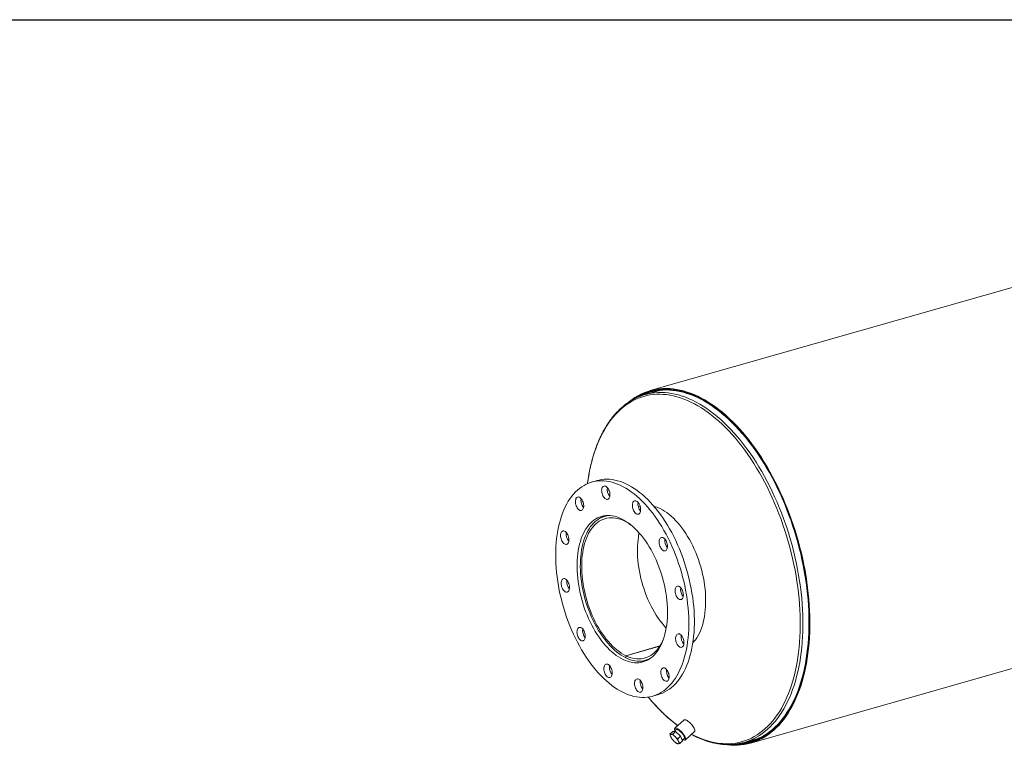
# Model space of a CAD drawing. Units: inches. Extents: x 11 to 224, y 11 to 168.
# Drawn here: x 82 to 153, y 116 to 168 of the extents above; entities that cross this region are included whole.
import ezdxf

# ---------------------------------------------------------------- set-up
doc = ezdxf.new("R2010")
doc.units = ezdxf.units.IN
doc.header["$LTSCALE"] = 21.333333
doc.header["$MEASUREMENT"] = 0
doc.layers.add('FORMAT', color=7, linetype='Continuous')

msp = doc.modelspace()

# ---------------------------------------------------------------- linework, layer by layer
at = {"color": 7, "linetype": 'Continuous', "lineweight": 15}
for p, q in [((204.7125, 163.2656), (127.7661, 141.3342)), ((128.2143, 141.2823), (127.4127, 141.0538)), ((128.1133, 141.3682), (127.7833, 141.2741)), ((134.9876, 115.9977), (211.934, 137.929)), ((123.9741, 134.8746), (123.5733, 134.7604)), ((124.7297, 132.3605), (124.4933, 132.2931)), ((127.0517, 133.0223), (126.9212, 132.9851)), ((128.4738, 122.9821), (126.0197, 122.2827)), ((128.4698, 122.9758), (126.0265, 122.2794)), ((126.0213, 122.1293), (126.0197, 122.2827)), ((126.0283, 122.1313), (126.0213, 122.1293)), ((126.0265, 122.2794), (126.0283, 122.1259)), ((127.4399, 121.9548), (127.6764, 122.0222)), ((129.0924, 120.7127), (129.1265, 120.6704)), ((127.959, 119.3732), (128.3598, 119.4874)), ((130.2123, 117.6625), (129.5506, 117.0701)), ((129.1899, 116.6495), (129.3931, 116.8314)), ((129.6008, 116.833), (129.3931, 116.8314)), ((129.3976, 116.6511), (129.6008, 116.833)), ((129.6749, 116.9901), (129.4985, 116.8322)), ((129.9571, 116.4947), (129.6008, 116.833)), ((130.301, 116.2319), (130.9626, 116.8243)), ((129.3152, 116.3418), (129.3242, 116.3288)), ((129.7539, 116.3128), (129.9571, 116.4947)), ((129.9025, 115.9729), (130.1057, 116.1548)), ((130.1057, 116.1548), (129.9571, 116.4947)), ((130.0763, 116.222), (130.2352, 116.3643)), ((134.5395, 116.0496), (135.341, 116.2781)), ((134.9705, 116.0578), (135.3005, 116.1519))]:
    msp.add_line(p, q, dxfattribs=at)
at = {"color": 8, "linetype": 'Continuous', "lineweight": 15}
msp.add_line((130.7528, 116.6364), (130.994, 116.5142), dxfattribs=at)
at = {"color": 8, "linetype": 'Continuous', "lineweight": 15, "flags": 128}
for points in [[(130.994, 116.5142), (131.2463, 116.3989), (131.4983, 116.2965), (131.7495, 116.2072), (131.9998, 116.1311), (132.2488, 116.0682), (132.4964, 116.0187), (132.7421, 115.9825), (132.9859, 115.9598), (133.2273, 115.9505), (133.4662, 115.9547), (133.7023, 115.9723), (133.9353, 116.0034), (134.165, 116.0478), (134.3912, 116.1056), (134.6136, 116.1767), (134.8319, 116.261), (135.046, 116.3584), (135.2555, 116.4688), (135.4604, 116.5922), (135.6603, 116.7283), (135.855, 116.877), (136.0444, 117.0382), (136.2282, 117.2116), (136.4063, 117.3972), (136.5784, 117.5947), (136.7443, 117.8039), (136.904, 118.0245), (137.0571, 118.2564), (137.2036, 118.4992), (137.3433, 118.7528), (137.4761, 119.0168), (137.6017, 119.2911), (137.7201, 119.5751), (137.8312, 119.8688), (137.9347, 120.1717), (138.0307, 120.4836), (138.119, 120.804), (138.1995, 121.1327), (138.2721, 121.4693), (138.3367, 121.8135), (138.3934, 122.1648), (138.4419, 122.5229), (138.4823, 122.8875), (138.5146, 123.2581), (138.5386, 123.6343), (138.5544, 124.0157), (138.562, 124.4019), (138.5612, 124.7926), (138.5523, 125.1872), (138.535, 125.5854), (138.5095, 125.9867), (138.4759, 126.3908), (138.434, 126.7971), (138.384, 127.2052), (138.326, 127.6148), (138.2599, 128.0253), (138.1859, 128.4364), (138.1041, 128.8475), (138.0145, 129.2582), (137.9172, 129.6682), (137.8123, 130.077), (137.6999, 130.484), (137.5803, 130.889), (137.4534, 131.2914), (137.3194, 131.6908), (137.1785, 132.0869), (137.0308, 132.4791), (136.8765, 132.867), (136.7158, 133.2504), (136.5487, 133.6286), (136.3756, 134.0014), (136.1965, 134.3682), (136.0117, 134.7289), (135.8214, 135.0828), (135.6257, 135.4297), (135.4249, 135.7693), (135.2192, 136.101), (135.0088, 136.4246), (134.794, 136.7398), (134.575, 137.0462), (134.3519, 137.3434), (134.1251, 137.6311), (133.8948, 137.9091), (133.6612, 138.1771), (133.4246, 138.4347), (133.1853, 138.6816), (132.9434, 138.9177), (132.6993, 139.1427), (132.4532, 139.3562), (132.2054, 139.5582), (131.9561, 139.7483), (131.7056, 139.9264), (131.4543, 140.0923), (131.2022, 140.2458), (130.9498, 140.3867), (130.6973, 140.5149), (130.4449, 140.6303), (130.193, 140.7326), (129.9417, 140.8219), (129.6915, 140.898), (129.4424, 140.9609), (129.1949, 141.0104), (128.9491, 141.0466), (128.7054, 141.0693), (128.4639, 141.0786), (128.2251, 141.0744), (127.989, 141.0568), (127.7559, 141.0258), (127.5262, 140.9813), (127.3001, 140.9235), (127.0777, 140.8524), (126.8594, 140.7681), (126.6453, 140.6707), (126.4357, 140.5603), (126.2309, 140.437), (126.031, 140.3009), (125.8362, 140.1521), (125.6468, 139.991), (125.463, 139.8175), (125.285, 139.6319), (125.1129, 139.4344), (124.9469, 139.2253), (124.7873, 139.0046), (124.6341, 138.7728), (124.4876, 138.5299), (124.3479, 138.2763), (124.2152, 138.0123), (124.0895, 137.7381), (123.9711, 137.454), (123.8601, 137.1603), (123.7565, 136.8574), (123.6606, 136.5456), (123.5723, 136.2251), (123.4918, 135.8964), (123.4192, 135.5598), (123.3545, 135.2156), (123.2979, 134.8643), (123.2679, 134.651)], [(134.8566, 116.1546), (134.9915, 116.2085), (135.2072, 116.3066), (135.4183, 116.4179), (135.6246, 116.5421), (135.826, 116.6792), (136.0222, 116.829), (136.2129, 116.9914), (136.3981, 117.1661), (136.5774, 117.353), (136.7508, 117.552), (136.918, 117.7627), (137.0788, 117.9849), (137.2331, 118.2185), (137.3806, 118.4631), (137.5213, 118.7186), (137.6551, 118.9845), (137.7816, 119.2608), (137.9009, 119.5469), (138.0127, 119.8427), (138.1171, 120.1479), (138.2137, 120.462), (138.3027, 120.7848), (138.3837, 121.1159), (138.4569, 121.455), (138.522, 121.8016), (138.5791, 122.1555), (138.628, 122.5163), (138.6687, 122.8835), (138.7012, 123.2568), (138.7254, 123.6357), (138.7413, 124.0199), (138.7489, 124.409), (138.7482, 124.8025), (138.7391, 125.2), (138.7217, 125.6012), (138.6961, 126.0054), (138.6622, 126.4124), (138.62, 126.8217), (138.5697, 127.2328), (138.5112, 127.6454), (138.4447, 128.0589), (138.3701, 128.473), (138.2877, 128.8871), (138.1974, 129.3009), (138.0994, 129.7138), (137.9937, 130.1256), (137.8806, 130.5356), (137.76, 130.9435), (137.6322, 131.3489), (137.4972, 131.7513), (137.3553, 132.1502), (137.2066, 132.5453), (137.0511, 132.9361), (136.8892, 133.3222), (136.7209, 133.7032), (136.5465, 134.0787), (136.3661, 134.4483), (136.18, 134.8115), (135.9882, 135.1681), (135.7911, 135.5175), (135.5889, 135.8595), (135.3817, 136.1937), (135.1698, 136.5197), (134.9534, 136.8372), (134.7327, 137.1458), (134.508, 137.4452), (134.2796, 137.735), (134.0476, 138.0151), (133.8123, 138.285), (133.574, 138.5444), (133.3328, 138.7932), (133.0892, 139.031), (132.8433, 139.2576), (132.5954, 139.4727), (132.3458, 139.6762), (132.0947, 139.8677), (131.8424, 140.0471), (131.5892, 140.2142), (131.3353, 140.3688), (131.081, 140.5107), (130.8267, 140.6399), (130.5724, 140.7561), (130.3187, 140.8592), (130.0656, 140.9492), (129.8135, 141.0258), (129.5626, 141.0892), (129.3133, 141.1391), (129.0657, 141.1755), (128.8202, 141.1984), (128.577, 141.2077), (128.3363, 141.2035), (128.0985, 141.1858), (127.8638, 141.1545), (127.7292, 141.1302)]]:
    msp.add_lwpolyline(points, dxfattribs=at)
at = {"color": 7, "linetype": 'Continuous', "lineweight": 15, "flags": 128}
for points in [[(133.1782, 115.8926), (133.3309, 115.8723), (133.577, 115.8502), (133.8207, 115.8417), (134.0619, 115.8465), (134.3003, 115.8648), (134.5356, 115.8965), (134.7676, 115.9416), (134.996, 116.0001), (135.2207, 116.0719), (135.4413, 116.1568), (135.6577, 116.2549), (135.8695, 116.366), (136.0767, 116.49), (136.2789, 116.6267), (136.476, 116.7761), (136.6677, 116.938), (136.8539, 117.1122), (137.0343, 117.2984), (137.2088, 117.4966), (137.3772, 117.7065), (137.5393, 117.928), (137.6949, 118.1606), (137.8439, 118.4043), (137.9861, 118.6588), (138.1214, 118.9237), (138.2496, 119.1989), (138.3707, 119.484), (138.4843, 119.7787), (138.5905, 120.0828), (138.6892, 120.3958), (138.7802, 120.7175), (138.8634, 121.0476), (138.9388, 121.3856), (139.0062, 121.7313), (139.0656, 122.0843), (139.117, 122.4441), (139.1602, 122.8105), (139.1953, 123.1831), (139.2222, 123.5613), (139.2409, 123.945), (139.2513, 124.3336), (139.2534, 124.7267), (139.2473, 125.1239), (139.233, 125.5249), (139.2104, 125.9292), (139.1796, 126.3363), (139.1406, 126.7459), (139.0934, 127.1575), (139.0382, 127.5707), (138.9749, 127.985), (138.9037, 128.4), (138.8245, 128.8154), (138.7376, 129.2305), (138.6429, 129.6451), (138.5406, 130.0586), (138.4308, 130.4707), (138.3136, 130.8809), (138.1891, 131.2888), (138.0575, 131.6939), (137.9189, 132.0958), (137.7734, 132.4942), (137.6212, 132.8885), (137.4625, 133.2784), (137.2973, 133.6635), (137.126, 134.0433), (136.9486, 134.4175), (136.7654, 134.7856), (136.5766, 135.1474), (136.3822, 135.5023), (136.1827, 135.8501), (135.9781, 136.1903), (135.7686, 136.5226), (135.5546, 136.8467), (135.3362, 137.1622), (135.1136, 137.4688), (134.8871, 137.7662), (134.6569, 138.054), (134.4233, 138.332), (134.1865, 138.5999), (133.9468, 138.8573), (133.7043, 139.104), (133.4594, 139.3398), (133.2123, 139.5644), (132.9633, 139.7776), (132.7127, 139.9791), (132.4606, 140.1687), (132.2074, 140.3463), (131.9533, 140.5116), (131.6986, 140.6645), (131.4436, 140.8049), (131.1885, 140.9325), (130.9337, 141.0472), (130.6792, 141.1489), (130.4255, 141.2376), (130.1728, 141.313), (129.9214, 141.3752), (129.6715, 141.4241), (129.4234, 141.4596), (129.1773, 141.4817), (128.9336, 141.4903), (128.6924, 141.4855), (128.454, 141.4672), (128.2187, 141.4355), (127.9867, 141.3904), (127.7582, 141.332), (127.5336, 141.2603), (127.3129, 141.1753), (127.0966, 141.0773), (126.8847, 140.9662), (126.6775, 140.8423), (126.4753, 140.7055), (126.2782, 140.5562), (126.1854, 140.4799)], [(133.5988, 115.895), (133.8231, 115.8881), (134.0646, 115.8936), (134.3031, 115.9127), (134.5386, 115.9453), (134.7707, 115.9913), (134.9993, 116.0508), (135.224, 116.1237), (135.4446, 116.2098), (135.6609, 116.3092), (135.8727, 116.4216), (136.0797, 116.547), (136.2817, 116.6853), (136.4785, 116.8362), (136.6699, 116.9997), (136.8557, 117.1756), (137.0357, 117.3636), (137.2097, 117.5636), (137.3775, 117.7754), (137.539, 117.9987), (137.6939, 118.2333), (137.8422, 118.479), (137.9836, 118.7354), (138.118, 119.0024), (138.2452, 119.2797), (138.3652, 119.5668), (138.4777, 119.8637), (138.5828, 120.1698), (138.6802, 120.485), (138.7698, 120.8088), (138.8516, 121.1409), (138.9255, 121.4811), (138.9914, 121.8288), (139.0493, 122.1838), (139.099, 122.5456), (139.1405, 122.914), (139.1738, 123.2884), (139.1988, 123.6685), (139.2156, 124.0539), (139.224, 124.4443), (139.2241, 124.839), (139.2159, 125.2379), (139.1994, 125.6404), (139.1746, 126.046), (139.1416, 126.4545), (139.1003, 126.8653), (139.0508, 127.278), (138.9932, 127.6922), (138.9275, 128.1074), (138.8539, 128.5232), (138.7723, 128.9392), (138.6828, 129.3548), (138.5857, 129.7698), (138.4808, 130.1835), (138.3685, 130.5957), (138.2487, 131.0058), (138.1217, 131.4134), (137.9875, 131.8182), (137.8463, 132.2195), (137.6983, 132.6172), (137.5436, 133.0106), (137.3823, 133.3994), (137.2146, 133.7832), (137.0408, 134.1616), (136.861, 134.5342), (136.6753, 134.9005), (136.4841, 135.2603), (136.2874, 135.613), (136.0855, 135.9584), (135.8787, 136.2961), (135.667, 136.6256), (135.4509, 136.9468), (135.2304, 137.2591), (135.0058, 137.5624), (134.7774, 137.8562), (134.5453, 138.1403), (134.3099, 138.4144), (134.0714, 138.6781), (133.8301, 138.9312), (133.5861, 139.1734), (133.3399, 139.4045), (133.0915, 139.6242), (132.8413, 139.8323), (132.5896, 140.0286), (132.3365, 140.2128), (132.0825, 140.3848), (131.8277, 140.5444), (131.5724, 140.6914), (131.317, 140.8256), (131.0615, 140.947), (130.8065, 141.0554), (130.552, 141.1506), (130.2984, 141.2326), (130.0459, 141.3012), (129.7949, 141.3565), (129.5455, 141.3983), (129.2981, 141.4267), (129.0529, 141.4415), (128.8101, 141.4428), (128.5701, 141.4305), (128.333, 141.4047), (128.0991, 141.3654), (127.8688, 141.3127), (127.6421, 141.2465), (127.4194, 141.1671), (127.2009, 141.0743), (126.9869, 140.9685), (126.7774, 140.8495), (126.5729, 140.7177), (126.5621, 140.7103)], [(133.7741, 115.9029), (133.9666, 115.9041), (134.2061, 115.9178), (134.4425, 115.9451), (134.6757, 115.9857), (134.9055, 116.0399), (135.1315, 116.1074), (135.3535, 116.1882), (135.5713, 116.2822), (135.7846, 116.3894), (135.9933, 116.5095), (136.1971, 116.6426), (136.3957, 116.7884), (136.5891, 116.9468), (136.7769, 117.1176), (136.9591, 117.3006), (137.1352, 117.4957), (137.3053, 117.7026), (137.4692, 117.9211), (137.6265, 118.1511), (137.7772, 118.3921), (137.9212, 118.6441), (138.0582, 118.9066), (138.1882, 119.1796), (138.3109, 119.4625), (138.4262, 119.7552), (138.5341, 120.0574), (138.6345, 120.3687), (138.7271, 120.6888), (138.8119, 121.0173), (138.8889, 121.3539), (138.9579, 121.6983), (139.0188, 122.0501), (139.0717, 122.4089), (139.1164, 122.7743), (139.1529, 123.1459), (139.1812, 123.5234), (139.2012, 123.9064), (139.2129, 124.2944), (139.2163, 124.687), (139.2114, 125.0839), (139.1982, 125.4845), (139.1767, 125.8885), (139.1469, 126.2955), (139.1089, 126.7049), (139.0627, 127.1165), (139.0084, 127.5297), (138.946, 127.9441), (138.8755, 128.3592), (138.7971, 128.7747), (138.7109, 129.1901), (138.6169, 129.6049), (138.5152, 130.0187), (138.4059, 130.4311), (138.2892, 130.8416), (138.1652, 131.2498), (138.0339, 131.6553), (137.8956, 132.0576), (137.7505, 132.4563), (137.5985, 132.851), (137.44, 133.2412), (137.275, 133.6266), (137.1038, 134.0068), (136.9265, 134.3813), (136.7433, 134.7497), (136.5545, 135.1117), (136.3602, 135.4669), (136.1605, 135.8148), (135.9559, 136.1552), (135.7463, 136.4876), (135.5321, 136.8118), (135.3136, 137.1273), (135.0908, 137.4338), (134.8641, 137.7311), (134.6338, 138.0188), (134.3999, 138.2965), (134.1629, 138.564), (133.9229, 138.8211), (133.6802, 139.0674), (133.4351, 139.3026), (133.1878, 139.5266), (132.9386, 139.7391), (132.6877, 139.9399), (132.4355, 140.1287), (132.1821, 140.3053), (131.9278, 140.4696), (131.673, 140.6214), (131.4179, 140.7606), (131.1627, 140.8869), (130.9077, 141.0003), (130.6533, 141.1006), (130.3996, 141.1877), (130.1469, 141.2616), (129.8956, 141.3221), (129.6458, 141.3692), (129.3978, 141.4028), (129.152, 141.423), (128.9085, 141.4296), (128.6676, 141.4227), (128.4296, 141.4022), (128.1947, 141.3683), (127.9632, 141.3209), (127.7353, 141.2601), (127.5113, 141.186), (127.2913, 141.0986), (127.0757, 140.998), (126.8647, 140.8844), (126.6817, 140.7729)], [(134.1445, 115.9602), (134.1957, 115.9643), (134.4313, 115.9914), (134.6637, 116.032), (134.8926, 116.0859), (135.1178, 116.1532), (135.339, 116.2337), (135.556, 116.3274), (135.7685, 116.4341), (135.9765, 116.5539), (136.1795, 116.6864), (136.3774, 116.8317), (136.5701, 116.9895), (136.7573, 117.1597), (136.9387, 117.342), (137.1143, 117.5364), (137.2837, 117.7426), (137.4469, 117.9603), (137.6037, 118.1894), (137.7539, 118.4296), (137.8973, 118.6806), (138.0339, 118.9422), (138.1633, 119.2141), (138.2856, 119.4961), (138.4005, 119.7877), (138.508, 120.0888), (138.608, 120.3989), (138.7003, 120.7179), (138.7848, 121.0452), (138.8615, 121.3806), (138.9302, 121.7237), (138.991, 122.0742), (139.0436, 122.4317), (139.0882, 122.7958), (139.1246, 123.1661), (139.1527, 123.5422), (139.1726, 123.9237), (139.1843, 124.3103), (139.1877, 124.7015), (139.1828, 125.0969), (139.1696, 125.4961), (139.1482, 125.8986), (139.1186, 126.3041), (139.0807, 126.7121), (139.0347, 127.1221), (138.9806, 127.5338), (138.9184, 127.9467), (138.8482, 128.3603), (138.7701, 128.7743), (138.6841, 129.1882), (138.5905, 129.6015), (138.4891, 130.0138), (138.3803, 130.4247), (138.264, 130.8337), (138.1404, 131.2404), (138.0097, 131.6444), (137.8719, 132.0452), (137.7272, 132.4425), (137.5758, 132.8357), (137.4179, 133.2246), (137.2535, 133.6086), (137.0829, 133.9873), (136.9063, 134.3604), (136.7238, 134.7275), (136.5356, 135.0882), (136.342, 135.4421), (136.1431, 135.7888), (135.9392, 136.1279), (135.7304, 136.4591), (135.517, 136.7821), (135.2992, 137.0964), (135.0773, 137.4019), (134.8514, 137.6981), (134.6219, 137.9847), (134.3889, 138.2614), (134.1528, 138.5279), (133.9136, 138.7841), (133.6718, 139.0294), (133.4276, 139.2638), (133.1812, 139.487), (132.9329, 139.6987), (132.6829, 139.8987), (132.4316, 140.0869), (132.1791, 140.2629), (131.9258, 140.4266), (131.6719, 140.5778), (131.4177, 140.7165), (131.1635, 140.8423), (130.9094, 140.9553), (130.6559, 141.0552), (130.4031, 141.1421), (130.1514, 141.2156), (129.901, 141.2759), (129.6521, 141.3229), (129.405, 141.3564), (129.1601, 141.3764), (128.9175, 141.383), (128.6775, 141.3762), (128.4403, 141.3558), (128.2063, 141.322), (127.9756, 141.2748), (127.7486, 141.2142), (127.5254, 141.1404), (127.3062, 141.0533), (127.0914, 140.9531), (127.0255, 140.9192)], [(128.593, 141.3705), (128.4339, 141.3382), (128.2143, 141.2823)], [(130.549, 124.7596), (130.541, 125.071), (130.5248, 125.3859), (130.5003, 125.7037), (130.4677, 126.0239), (130.4269, 126.3459), (130.378, 126.6691), (130.3211, 126.993), (130.2564, 127.317), (130.1839, 127.6407), (130.1037, 127.9633), (130.016, 128.2843), (129.921, 128.6033), (129.8188, 128.9196), (129.7095, 129.2326), (129.5935, 129.542), (129.4708, 129.847), (129.3417, 130.1473), (129.2064, 130.4422), (129.0651, 130.7312), (128.9182, 131.0139), (128.7658, 131.2898), (128.6082, 131.5584), (128.4456, 131.8192), (128.2785, 132.0718), (128.1069, 132.3157), (127.9314, 132.5505), (127.7521, 132.7758), (127.5693, 132.9912), (127.3834, 133.1964), (127.1947, 133.391), (127.0036, 133.5746), (126.8103, 133.747), (126.6152, 133.9078), (126.4186, 134.0567), (126.2209, 134.1936), (126.0224, 134.3181), (125.8235, 134.4301), (125.6245, 134.5293), (125.4257, 134.6156), (125.2275, 134.6888), (125.0302, 134.7488), (124.8342, 134.7955), (124.6399, 134.8289), (124.4474, 134.8488), (124.2573, 134.8552), (124.0698, 134.8482), (123.8852, 134.8277), (123.7038, 134.7937), (123.5261, 134.7464), (123.3522, 134.6858), (123.1825, 134.612), (123.0172, 134.5251), (122.8568, 134.4253), (122.7013, 134.3128), (122.5512, 134.1877), (122.4066, 134.0503), (122.2679, 133.9009), (122.1352, 133.7395), (122.0088, 133.5667), (121.8889, 133.3826), (121.7757, 133.1875), (121.6694, 132.9819), (121.5702, 132.766), (121.4783, 132.5402), (121.3937, 132.305), (121.3168, 132.0607), (121.2476, 131.8077), (121.1862, 131.5466), (121.1327, 131.2777), (121.0872, 131.0015), (121.0499, 130.7185), (121.0207, 130.4291), (120.9997, 130.134), (120.987, 129.8335), (120.9825, 129.5283), (120.9863, 129.2188), (120.9984, 128.9055), (121.0188, 128.5891), (121.0474, 128.2701), (121.0841, 127.9489), (121.1289, 127.6262), (121.1818, 127.3026), (121.2426, 126.9786), (121.3113, 126.6547), (121.3876, 126.3315), (121.4716, 126.0096), (121.5629, 125.6895), (121.6616, 125.3718), (121.7673, 125.0571), (121.88, 124.7458), (121.9994, 124.4385), (122.1253, 124.1358), (122.2576, 123.8382), (122.3959, 123.5462), (122.54, 123.2602), (122.6897, 122.9809), (122.8448, 122.7086), (123.0049, 122.4438), (123.1698, 122.1871), (123.3391, 121.9388), (123.5127, 121.6994), (123.6902, 121.4693), (123.8713, 121.2488), (124.0556, 121.0385), (124.243, 120.8386), (124.4329, 120.6494), (124.6252, 120.4714), (124.8194, 120.3048), (125.0153, 120.1499), (125.2125, 120.0069), (125.4106, 119.8762), (125.6094, 119.758), (125.8084, 119.6524), (126.0073, 119.5596), (126.2059, 119.4798), (126.4036, 119.4132), (126.6003, 119.3598), (126.7955, 119.3197), (126.989, 119.2931), (127.1803, 119.2799), (127.3692, 119.2802), (127.5553, 119.294), (127.7383, 119.3212), (127.9179, 119.3619), (128.0937, 119.4159), (128.2656, 119.4831), (128.4331, 119.5634), (128.596, 119.6568), (128.754, 119.763), (128.9068, 119.8818), (129.0542, 120.013), (129.1959, 120.1565), (129.3316, 120.3119), (129.4612, 120.4791), (129.5844, 120.6576), (129.701, 120.8472), (129.8107, 121.0476), (129.9135, 121.2584), (130.0091, 121.4793), (130.0973, 121.7099), (130.178, 121.9497), (130.2511, 122.1984), (130.3165, 122.4555), (130.3739, 122.7205), (130.4234, 122.9932), (130.4648, 123.2728), (130.4981, 123.5591), (130.5232, 123.8514), (130.5401, 124.1492), (130.5487, 124.4521), (130.549, 124.7596)], [(130.9498, 124.8738), (130.9418, 125.1853), (130.9256, 125.5002), (130.9011, 125.818), (130.8684, 126.1381), (130.8276, 126.4601), (130.7787, 126.7833), (130.7219, 127.1072), (130.6571, 127.4313), (130.5846, 127.7549), (130.5045, 128.0775), (130.4168, 128.3985), (130.3218, 128.7175), (130.2195, 129.0338), (130.1103, 129.3469), (129.9942, 129.6562), (129.8716, 129.9613), (129.7424, 130.2615), (129.6072, 130.5564), (129.4659, 130.8455), (129.3189, 131.1282), (129.1665, 131.404), (129.0089, 131.6726), (128.8464, 131.9334), (128.6792, 132.186), (128.5077, 132.4299), (128.3321, 132.6647), (128.1528, 132.89), (127.9701, 133.1055), (127.7842, 133.3107), (127.5955, 133.5052), (127.4044, 133.6889), (127.2111, 133.8612), (127.016, 134.022), (126.8194, 134.171), (126.6217, 134.3078), (126.4232, 134.4323), (126.2243, 134.5443), (126.0252, 134.6435), (125.8265, 134.7298), (125.6283, 134.803), (125.431, 134.863), (125.235, 134.9098), (125.0406, 134.9431), (124.8482, 134.963), (124.6581, 134.9695), (124.4705, 134.9624), (124.2859, 134.9419), (124.1046, 134.908), (123.9741, 134.8746)], [(124.8406, 134.1057), (124.8108, 134.1844), (124.7745, 134.2577), (124.7328, 134.3236), (124.6867, 134.3801), (124.6378, 134.4256), (124.5873, 134.4588), (124.5367, 134.4787), (124.4875, 134.4849), (124.4412, 134.477), (124.3989, 134.4554), (124.362, 134.4206), (124.3314, 134.3736), (124.3082, 134.3158), (124.2929, 134.249), (124.286, 134.1748), (124.2877, 134.0956), (124.2979, 134.0136), (124.3164, 133.9312), (124.3426, 133.8507), (124.3758, 133.7744), (124.4149, 133.7046), (124.459, 133.6432), (124.5066, 133.592), (124.5565, 133.5525), (124.6072, 133.5258), (124.6573, 133.5127), (124.7053, 133.5136), (124.7498, 133.5284), (124.7895, 133.5567), (124.8233, 133.5977), (124.8503, 133.6503), (124.8697, 133.7128), (124.8808, 133.7836), (124.8834, 133.8605), (124.8774, 133.9414), (124.863, 134.0239), (124.8406, 134.1057)], [(122.8407, 133.5351), (122.7944, 133.5907), (122.7453, 133.6353), (122.6947, 133.6674), (122.6442, 133.6862), (122.5952, 133.6912), (122.5491, 133.6822), (122.5072, 133.6594), (122.4708, 133.6235), (122.4408, 133.5756), (122.4182, 133.517), (122.4036, 133.4495), (122.3974, 133.3748), (122.3999, 133.2953), (122.4108, 133.2132), (122.4299, 133.1308), (122.4567, 133.0506), (122.4904, 132.9747), (122.5301, 132.9055), (122.5745, 132.8449), (122.6223, 132.7946), (122.6724, 132.7562), (122.7231, 132.7306), (122.773, 132.7187), (122.8207, 132.7207), (122.8649, 132.7367), (122.9042, 132.7661), (122.9375, 132.8081), (122.9639, 132.8616), (122.9825, 132.9249), (122.993, 132.9962), (122.9949, 133.0736), (122.9882, 133.1547), (122.9731, 133.2372), (122.95, 133.3189), (122.9196, 133.3972), (122.8829, 133.47), (122.8407, 133.5351)], [(127.0885, 132.7903), (127.0832, 132.8709), (127.0695, 132.9534), (127.0477, 133.0353), (127.0185, 133.1143), (126.9827, 133.1882), (126.9414, 133.2547), (126.8957, 133.3121), (126.8469, 133.3586), (126.7965, 133.3928), (126.7459, 133.4139), (126.6965, 133.4212), (126.6499, 133.4145), (126.6072, 133.394), (126.5698, 133.3603), (126.5387, 133.3143), (126.5148, 133.2574), (126.4988, 133.1912), (126.4912, 133.1176), (126.4922, 133.0387), (126.5017, 132.9569), (126.5195, 132.8743), (126.5451, 132.7936), (126.5777, 132.7169), (126.6164, 132.6464), (126.6601, 132.5842), (126.7075, 132.5321), (126.7573, 132.4916), (126.808, 132.4638), (126.8582, 132.4496), (126.9064, 132.4493), (126.9512, 132.4629), (126.9914, 132.4902), (127.0257, 132.5302), (127.0533, 132.5818), (127.0733, 132.6436), (127.0852, 132.7138), (127.0885, 132.7903)], [(129.017, 125.4986), (129.0097, 125.7567), (128.994, 126.0182), (128.97, 126.2823), (128.9379, 126.5485), (128.8976, 126.816), (128.8492, 127.0842), (128.7929, 127.3523), (128.7289, 127.6196), (128.6573, 127.8856), (128.5782, 128.1494), (128.4919, 128.4105), (128.3986, 128.6681), (128.2986, 128.9216), (128.1921, 129.1703), (128.0793, 129.4137), (127.9606, 129.651), (127.8363, 129.8817), (127.7066, 130.1052), (127.572, 130.3208), (127.4327, 130.5281), (127.2892, 130.7265), (127.1417, 130.9156), (126.9907, 131.0947), (126.8366, 131.2635), (126.6797, 131.4216), (126.5205, 131.5684), (126.3593, 131.7037), (126.1967, 131.8271), (126.0329, 131.9383), (125.8684, 132.037), (125.7037, 132.1229), (125.5391, 132.1958), (125.3751, 132.2556), (125.2121, 132.3021), (125.0506, 132.3351), (124.8909, 132.3546), (124.7334, 132.3605), (124.5785, 132.3528), (124.4268, 132.3316), (124.2784, 132.2968), (124.1339, 132.2486), (123.9936, 132.1872), (123.8578, 132.1125), (123.7269, 132.0249), (123.6013, 131.9246), (123.4812, 131.8119), (123.367, 131.6869), (123.2589, 131.5501), (123.1573, 131.4018), (123.0623, 131.2423), (122.9743, 131.0721), (122.8935, 130.8917), (122.8201, 130.7014), (122.7542, 130.5018), (122.696, 130.2934), (122.6457, 130.0767), (122.6035, 129.8523), (122.5693, 129.6207), (122.5434, 129.3825), (122.5257, 129.1385), (122.5164, 128.8891), (122.5154, 128.635), (122.5227, 128.3769), (122.5384, 128.1154), (122.5623, 127.8513), (122.5945, 127.5851), (122.6348, 127.3176), (122.6832, 127.0495), (122.7394, 126.7814), (122.8035, 126.514), (122.8751, 126.2481), (122.9542, 125.9842), (123.0405, 125.7231), (123.1337, 125.4655), (123.2338, 125.212), (123.3403, 124.9633), (123.4531, 124.7199), (123.5718, 124.4826), (123.6961, 124.2519), (123.8258, 124.0285), (123.9604, 123.8128), (124.0997, 123.6055), (124.2432, 123.4071), (124.3907, 123.218), (124.5416, 123.0389), (124.6958, 122.8701), (124.8526, 122.712), (125.0119, 122.5652), (125.173, 122.4299), (125.3357, 122.3065), (125.4995, 122.1953), (125.664, 122.0966), (125.8287, 122.0107), (125.9933, 121.9378), (126.1572, 121.878), (126.3202, 121.8315), (126.4818, 121.7985), (126.6415, 121.779), (126.799, 121.7731), (126.9538, 121.7808), (127.1056, 121.802), (127.2539, 121.8368), (127.3985, 121.885), (127.5388, 121.9465), (127.6746, 122.0211), (127.8055, 122.1087), (127.9311, 122.209), (128.0512, 122.3218), (128.1654, 122.4467), (128.2735, 122.5835), (128.3751, 122.7319), (128.47, 122.8913), (128.558, 123.0615), (128.6389, 123.2419), (128.7123, 123.4322), (128.7782, 123.6318), (128.8364, 123.8402), (128.8866, 124.0569), (128.9289, 124.2814), (128.963, 124.5129), (128.989, 124.7511), (129.0066, 124.9952), (129.016, 125.2446), (129.017, 125.4986)], [(124.8821, 132.3553), (124.7962, 132.3495), (124.6462, 132.3288), (124.4995, 132.2948), (124.3566, 132.2475), (124.2178, 132.1871), (124.0835, 132.1137), (123.954, 132.0275), (123.8297, 131.9287), (123.7109, 131.8176), (123.5979, 131.6944), (123.4909, 131.5595), (123.3903, 131.4133), (123.2963, 131.256), (123.2092, 131.0881), (123.1291, 130.9101), (123.0563, 130.7224), (122.991, 130.5254), (122.9333, 130.3197), (122.8834, 130.1058), (122.8414, 129.8842), (122.8074, 129.6556), (122.7815, 129.4205), (122.7638, 129.1795), (122.7543, 128.9332), (122.753, 128.6823), (122.76, 128.4273), (122.7752, 128.1691), (122.7986, 127.9081), (122.8301, 127.6451), (122.8697, 127.3809), (122.9172, 127.1159), (122.9725, 126.851), (123.0356, 126.5867), (123.1061, 126.3239), (123.184, 126.0631), (123.269, 125.805), (123.3609, 125.5503), (123.4595, 125.2996), (123.5646, 125.0536), (123.6758, 124.8129), (123.7928, 124.5782), (123.9155, 124.35), (124.0434, 124.1289), (124.1763, 123.9155), (124.3137, 123.7103), (124.4554, 123.5138), (124.601, 123.3267), (124.75, 123.1492), (124.9022, 122.982), (125.0571, 122.8254), (125.2144, 122.6798), (125.3736, 122.5456), (125.5343, 122.4232), (125.6961, 122.3128), (125.8586, 122.2148), (126.0213, 122.1293)], [(128.4855, 132.8575), (128.6484, 132.7725), (128.8109, 132.675), (128.9728, 132.5651), (129.1337, 132.4431), (129.293, 132.3094), (129.4504, 132.1642), (129.6054, 132.008), (129.7578, 131.8411), (129.907, 131.664), (130.0528, 131.4772), (130.1947, 131.281), (130.3323, 131.0761), (130.4654, 130.8629), (130.5936, 130.642), (130.7165, 130.414), (130.8338, 130.1794), (130.9453, 129.9388), (131.0506, 129.693), (131.1495, 129.4424), (131.2417, 129.1877), (131.327, 128.9296), (131.4052, 128.6688), (131.476, 128.4059), (131.5393, 128.1417), (131.5949, 127.8766), (131.6427, 127.6116), (131.6825, 127.3472), (131.7144, 127.084), (131.738, 126.8229), (131.7535, 126.5645), (131.7608, 126.3093), (131.7598, 126.0582), (131.7505, 125.8116), (131.7331, 125.5704), (131.7074, 125.335), (131.6737, 125.1061), (131.6319, 124.8842), (131.5822, 124.67), (131.5247, 124.464), (131.4596, 124.2667), (131.387, 124.0786), (131.3071, 123.9002), (131.2201, 123.732), (131.1263, 123.5744), (131.0258, 123.4277), (130.919, 123.2925), (130.8395, 123.2036)], [(126.0197, 122.2827), (125.8593, 122.3669), (125.6992, 122.4638), (125.5398, 122.5731), (125.3816, 122.6944), (125.2249, 122.8274), (125.0702, 122.9718), (124.9178, 123.1272), (124.7682, 123.2933), (124.6218, 123.4694), (124.479, 123.6553), (124.3401, 123.8503), (124.2055, 124.054), (124.0756, 124.2659), (123.9507, 124.4853), (123.8312, 124.7117), (123.7172, 124.9445), (123.6093, 125.1831), (123.5076, 125.4269), (123.4124, 125.6751), (123.324, 125.9271), (123.2426, 126.1824), (123.1684, 126.4401), (123.1016, 126.6997), (123.0425, 126.9603), (122.991, 127.2214), (122.9475, 127.4823), (122.9119, 127.7422), (122.8845, 128.0004), (122.8652, 128.2564), (122.8541, 128.5093), (122.8513, 128.7585), (122.8567, 129.0035), (122.8704, 129.2434), (122.8923, 129.4778), (122.9223, 129.7059), (122.9604, 129.9271), (123.0065, 130.1409), (123.0604, 130.3468), (123.122, 130.544), (123.1911, 130.7323), (123.2676, 130.9109), (123.3513, 131.0796), (123.4419, 131.2377), (123.5391, 131.3849), (123.6428, 131.5209), (123.7527, 131.6452), (123.8684, 131.7575), (123.9897, 131.8576), (124.1162, 131.9451), (124.2477, 132.0198), (124.3837, 132.0815), (124.5238, 132.1301), (124.6678, 132.1655), (124.8153, 132.1875), (124.9658, 132.196), (125.1189, 132.1911), (125.2743, 132.1728), (125.4316, 132.1412), (125.5902, 132.0962), (125.7499, 132.038), (125.9101, 131.9668), (126.0704, 131.8828), (126.2305, 131.7862), (126.3899, 131.6772), (126.4104, 131.6623)], [(121.6247, 131.2313), (121.5743, 131.249), (121.5254, 131.2528), (121.4796, 131.2426), (121.4382, 131.2187), (121.4023, 131.1818), (121.3729, 131.1329), (121.3509, 131.0735), (121.337, 131.0053), (121.3315, 130.9302), (121.3347, 130.8504), (121.3463, 130.7681), (121.3661, 130.6858), (121.3935, 130.6059), (121.4278, 130.5305), (121.4678, 130.4619), (121.5126, 130.4021), (121.5607, 130.3528), (121.6108, 130.3154), (121.6615, 130.2909), (121.7113, 130.2801), (121.7588, 130.2833), (121.8026, 130.3004), (121.8414, 130.331), (121.8742, 130.374), (121.8999, 130.4283), (121.9179, 130.4924), (121.9277, 130.5643), (121.9289, 130.6421), (121.9214, 130.7234), (121.9057, 130.8059), (121.882, 130.8874), (121.851, 130.9653), (121.8138, 131.0375), (121.7712, 131.102), (121.7246, 131.1567), (121.6753, 131.2003), (121.6247, 131.2313)], [(128.9267, 124.2682), (128.9254, 124.2695), (128.7759, 124.4355), (128.6295, 124.6117), (128.4866, 124.7975), (128.3477, 124.9926), (128.2132, 125.1963), (128.0832, 125.4081), (127.9583, 125.6276), (127.8388, 125.854), (127.7249, 126.0868), (127.6169, 126.3254), (127.5152, 126.5691), (127.4201, 126.8173), (127.3316, 127.0694), (127.2502, 127.3246), (127.176, 127.5824), (127.1093, 127.8419), (127.0501, 128.1026), (126.9986, 128.3637), (126.9551, 128.6245), (126.9195, 128.8844), (126.8921, 129.1427), (126.8728, 129.3986), (126.8617, 129.6515), (126.8589, 129.9008), (126.8643, 130.1457), (126.878, 130.3857), (126.8999, 130.62), (126.9299, 130.8481), (126.968, 131.0694), (126.9763, 131.1111)], [(128.9821, 129.9412), (129.0027, 130.0022), (129.0153, 130.0717), (129.0193, 130.1478), (129.0147, 130.2282), (129.0017, 130.3106), (128.9806, 130.3927), (128.952, 130.472), (128.9167, 130.5464), (128.8758, 130.6136), (128.8304, 130.6718), (128.7818, 130.7192), (128.7315, 130.7546), (128.6808, 130.7768), (128.6313, 130.7853), (128.5844, 130.7797), (128.5413, 130.7603), (128.5034, 130.7277), (128.4718, 130.6826), (128.4473, 130.6266), (128.4306, 130.5611), (128.4223, 130.488), (128.4226, 130.4095), (128.4314, 130.3278), (128.4485, 130.2453), (128.4735, 130.1643), (128.5055, 130.0871), (128.5438, 130.0161), (128.5871, 129.9531), (128.6342, 129.9001), (128.6839, 129.8586), (128.7345, 129.8297), (128.7848, 129.8143), (128.8332, 129.8129), (128.8784, 129.8254), (128.919, 129.8515), (128.9539, 129.8905), (128.9821, 129.9412)], [(121.5184, 127.8117), (121.4774, 127.7866), (121.4419, 127.7487), (121.4132, 127.6989), (121.3919, 127.6387), (121.3786, 127.5698), (121.3739, 127.4942), (121.3777, 127.4141), (121.39, 127.3318), (121.4105, 127.2496), (121.4385, 127.1699), (121.4733, 127.095), (121.5138, 127.0271), (121.5588, 126.9681), (121.6072, 126.9197), (121.6574, 126.8833), (121.7081, 126.86), (121.7578, 126.8504), (121.805, 126.8548), (121.8484, 126.873), (121.8868, 126.9046), (121.919, 126.9486), (121.9441, 127.0038), (121.9615, 127.0686), (121.9705, 127.1411), (121.971, 127.2193), (121.9628, 127.3008), (121.9464, 127.3833), (121.9221, 127.4646), (121.8906, 127.5421), (121.8528, 127.6138), (121.8099, 127.6774), (121.763, 127.7313), (121.7135, 127.7739), (121.6629, 127.8038), (121.6125, 127.8204), (121.5639, 127.823), (121.5184, 127.8117)], [(130.014, 126.322), (130.055, 126.347), (130.0904, 126.3849), (130.1192, 126.4347), (130.1405, 126.4949), (130.1537, 126.5638), (130.1585, 126.6394), (130.1547, 126.7195), (130.1423, 126.8019), (130.1219, 126.884), (130.0938, 126.9637), (130.0591, 127.0386), (130.0186, 127.1065), (129.9735, 127.1655), (129.9252, 127.2139), (129.8749, 127.2503), (129.8242, 127.2736), (129.7746, 127.2832), (129.7274, 127.2789), (129.6839, 127.2606), (129.6456, 127.229), (129.6134, 127.185), (129.5882, 127.1298), (129.5709, 127.065), (129.5619, 126.9925), (129.5614, 126.9144), (129.5695, 126.8328), (129.586, 126.7503), (129.6103, 126.6691), (129.6418, 126.5915), (129.6796, 126.5199), (129.7225, 126.4562), (129.7694, 126.4023), (129.8189, 126.3598), (129.8695, 126.3298), (129.9199, 126.3132), (129.9685, 126.3106), (130.014, 126.322)], [(128.3598, 119.4874), (128.4945, 119.5301), (128.6663, 119.5973), (128.8338, 119.6777), (128.9967, 119.771), (129.1547, 119.8772), (129.3076, 119.996), (129.4549, 120.1273), (129.5966, 120.2707), (129.7324, 120.4262), (129.862, 120.5933), (129.9851, 120.7718), (130.1017, 120.9615), (130.2115, 121.1619), (130.3143, 121.3727), (130.4098, 121.5935), (130.4981, 121.8241), (130.5788, 122.0639), (130.6519, 122.3126), (130.7172, 122.5697), (130.7747, 122.8348), (130.8242, 123.1074), (130.8656, 123.387), (130.8989, 123.6733), (130.924, 123.9656), (130.9408, 124.2635), (130.9494, 124.5664), (130.9498, 124.8738)], [(122.5503, 124.1924), (122.5296, 124.1314), (122.5171, 124.0619), (122.5131, 123.9858), (122.5176, 123.9054), (122.5306, 123.823), (122.5518, 123.741), (122.5804, 123.6616), (122.6157, 123.5872), (122.6566, 123.52), (122.702, 123.4618), (122.7505, 123.4144), (122.8009, 123.379), (122.8515, 123.3568), (122.901, 123.3484), (122.948, 123.3539), (122.991, 123.3733), (123.0289, 123.406), (123.0606, 123.451), (123.0851, 123.507), (123.1018, 123.5725), (123.1101, 123.6456), (123.1098, 123.7241), (123.101, 123.8058), (123.0839, 123.8883), (123.0589, 123.9693), (123.0268, 124.0465), (122.9886, 124.1175), (122.9453, 124.1805), (122.8981, 124.2335), (122.8485, 124.275), (122.7978, 124.3039), (122.7476, 124.3193), (122.6992, 124.3207), (122.654, 124.3082), (122.6134, 124.2821), (122.5785, 124.2431), (122.5503, 124.1924)], [(129.9077, 122.9023), (129.9581, 122.8846), (130.0069, 122.8808), (130.0527, 122.891), (130.0942, 122.9149), (130.1301, 122.9518), (130.1595, 123.0007), (130.1814, 123.0601), (130.1954, 123.1283), (130.2008, 123.2034), (130.1977, 123.2833), (130.1861, 123.3655), (130.1663, 123.4478), (130.1388, 123.5278), (130.1046, 123.6031), (130.0646, 123.6717), (130.0198, 123.7315), (129.9717, 123.7808), (129.9215, 123.8183), (129.8708, 123.8427), (129.821, 123.8535), (129.7736, 123.8503), (129.7298, 123.8332), (129.6909, 123.8027), (129.6582, 123.7596), (129.6324, 123.7053), (129.6144, 123.6413), (129.6047, 123.5693), (129.6035, 123.4916), (129.6109, 123.4102), (129.6267, 123.3277), (129.6504, 123.2463), (129.6813, 123.1683), (129.7186, 123.0961), (129.7612, 123.0317), (129.8078, 122.9769), (129.8571, 122.9334), (129.9077, 122.9023)], [(128.7364, 123.5015), (128.6672, 123.3406), (128.5837, 123.1717), (128.4933, 123.0134), (128.3961, 122.8659), (128.2926, 122.7297), (128.1828, 122.6052), (128.0672, 122.4926), (127.946, 122.3923), (127.8196, 122.3045), (127.6883, 122.2295), (127.5524, 122.1675), (127.4123, 122.1186), (127.2684, 122.083), (127.121, 122.0607), (126.9706, 122.0519), (126.8175, 122.0565), (126.6621, 122.0745), (126.5049, 122.1059), (126.3463, 122.1506), (126.1867, 122.2085), (126.0265, 122.2794)], [(126.0283, 122.1259), (126.191, 122.0539), (126.353, 121.9948), (126.5141, 121.9489), (126.6737, 121.9162), (126.8316, 121.897), (126.9872, 121.8911), (127.1402, 121.8986), (127.2902, 121.9196), (127.4368, 121.9539), (127.5796, 122.0015), (127.7183, 122.0622), (127.8031, 122.107)], [(124.4439, 121.3434), (124.4492, 121.2627), (124.4629, 121.1802), (124.4846, 121.0983), (124.5138, 121.0193), (124.5496, 120.9454), (124.591, 120.8789), (124.6367, 120.8215), (124.6854, 120.7751), (124.7359, 120.7408), (124.7865, 120.7197), (124.8358, 120.7124), (124.8825, 120.7191), (124.9252, 120.7396), (124.9626, 120.7734), (124.9937, 120.8193), (125.0176, 120.8763), (125.0335, 120.9425), (125.0411, 121.0161), (125.0402, 121.0949), (125.0306, 121.1768), (125.0128, 121.2593), (124.9872, 121.34), (124.9546, 121.4168), (124.9159, 121.4872), (124.8723, 121.5494), (124.8248, 121.6015), (124.7751, 121.642), (124.7244, 121.6698), (124.6742, 121.684), (124.626, 121.6843), (124.5812, 121.6707), (124.541, 121.6434), (124.5066, 121.6034), (124.479, 121.5518), (124.459, 121.49), (124.4472, 121.4199), (124.4439, 121.3434)], [(124.8532, 121.5721), (124.848, 121.5341), (124.8446, 121.4576)], [(128.6917, 120.5985), (128.738, 120.5429), (128.7871, 120.4984), (128.8377, 120.4662), (128.8882, 120.4474), (128.9372, 120.4424), (128.9833, 120.4515), (129.0252, 120.4742), (129.0616, 120.5101), (129.0915, 120.558), (129.1141, 120.6166), (129.1287, 120.6842), (129.1349, 120.7588), (129.1325, 120.8383), (129.1216, 120.9204), (129.1024, 121.0028), (129.0756, 121.0831), (129.0419, 121.1589), (129.0023, 121.2281), (128.9579, 121.2887), (128.91, 121.339), (128.86, 121.3774), (128.8093, 121.403), (128.7593, 121.415), (128.7116, 121.4129), (128.6675, 121.3969), (128.6282, 121.3675), (128.5949, 121.3255), (128.5685, 121.2721), (128.5498, 121.2087), (128.5394, 121.1374), (128.5375, 121.06), (128.5442, 120.9789), (128.5593, 120.8964), (128.5824, 120.8148), (128.6127, 120.7364), (128.6495, 120.6637), (128.6917, 120.5985)], [(126.6918, 120.0279), (126.7216, 119.9492), (126.7579, 119.8759), (126.7996, 119.81), (126.8456, 119.7535), (126.8946, 119.708), (126.9451, 119.6748), (126.9956, 119.6549), (127.0448, 119.6487), (127.0912, 119.6566), (127.1335, 119.6783), (127.1704, 119.7131), (127.2009, 119.76), (127.2242, 119.8178), (127.2395, 119.8847), (127.2464, 119.9588), (127.2447, 120.038), (127.2344, 120.12), (127.216, 120.2024), (127.1898, 120.2829), (127.1566, 120.3592), (127.1174, 120.4291), (127.0734, 120.4905), (127.0257, 120.5417), (126.9758, 120.5812), (126.9251, 120.6078), (126.8751, 120.6209), (126.8271, 120.62), (126.7826, 120.6052), (126.7429, 120.5769), (126.709, 120.5359), (126.682, 120.4833), (126.6627, 120.4208), (126.6516, 120.35), (126.649, 120.2731), (126.655, 120.1922), (126.6694, 120.1097), (126.6918, 120.0279)], [(130.9626, 116.8243), (130.9764, 116.8425), (130.9852, 116.8743), (130.9842, 116.9151), (130.9734, 116.964), (130.953, 117.0198), (130.9237, 117.0811), (130.8861, 117.1465), (130.8412, 117.2141), (130.79, 117.2826), (130.7338, 117.35), (130.674, 117.4148), (130.6121, 117.4754), (130.5496, 117.5303), (130.488, 117.5781), (130.4289, 117.6177), (130.3736, 117.6481), (130.3236, 117.6685), (130.2802, 117.6784), (130.2443, 117.6776), (130.2168, 117.6661), (130.2123, 117.6625)], [(130.1166, 116.2581), (130.1396, 116.2463), (130.1896, 116.2259), (130.2331, 116.216), (130.269, 116.2168), (130.2965, 116.2283), (130.3148, 116.2502), (130.3236, 116.2819), (130.3225, 116.3228), (130.3117, 116.3717), (130.2914, 116.4275), (130.2621, 116.4888), (130.2245, 116.5541), (130.1796, 116.6218), (130.1284, 116.6902), (130.0722, 116.7577), (130.0124, 116.8225), (129.9505, 116.8831), (129.888, 116.938), (129.8264, 116.9858), (129.7672, 117.0254), (129.712, 117.0557), (129.662, 117.0761), (129.6185, 117.086), (129.5826, 117.0853), (129.5552, 117.0738), (129.5368, 117.0519), (129.5281, 117.0201), (129.5291, 116.9793), (129.5399, 116.9304), (129.5563, 116.884)], [(130.1767, 116.3119), (130.1815, 116.312), (130.2087, 116.3188), (130.2268, 116.3363), (130.2352, 116.3639), (130.2336, 116.4008), (130.2222, 116.4457), (130.2012, 116.4971), (130.1714, 116.5536), (130.1337, 116.6131), (130.0893, 116.6739), (130.0397, 116.734), (129.9864, 116.7913), (129.9311, 116.8442), (129.8757, 116.8909), (129.8219, 116.9298), (129.7714, 116.9598), (129.7259, 116.9799), (129.6868, 116.9894), (129.6554, 116.988), (129.6327, 116.9758), (129.6194, 116.9531), (129.6164, 116.9378)], [(129.2764, 116.6347), (129.2551, 116.6316), (129.2384, 116.6228), (129.2268, 116.6084), (129.2203, 116.5886), (129.2191, 116.5638), (129.2232, 116.5344), (129.2325, 116.5009), (129.2469, 116.464)], [(129.5584, 116.4664), (129.5178, 116.5032), (129.4775, 116.5364), (129.438, 116.5655), (129.4001, 116.59), (129.3644, 116.6095), (129.3315, 116.6235), (129.302, 116.632), (129.2764, 116.6347)], [(129.4993, 116.1249), (129.5398, 116.0881), (129.5802, 116.0548), (129.6196, 116.0257), (129.6575, 116.0012), (129.6932, 115.9818), (129.7261, 115.9677), (129.7556, 115.9592), (129.7813, 115.9565)], [(129.7813, 115.9565), (129.8026, 115.9596), (129.8192, 115.9684), (129.8309, 115.9829), (129.8374, 116.0027), (129.8386, 116.0275), (129.8345, 116.0568), (129.8252, 116.0903), (129.8108, 116.1273)]]:
    msp.add_lwpolyline(points, dxfattribs=at)
at = {"color": 7, "linetype": 'Continuous', "lineweight": 15}
for centre, radius, start, end in [((128.5027, 137.2297), 3.9764, 101.217115, 110.942166), ((125.4898, 134.2561), 0.8031, 171.775548, 220.041812), ((123.6015, 133.4626), 0.8032, 171.776877, 220.040483), ((127.6947, 133.1924), 0.8031, 171.772537, 220.044823), ((127.392, 130.6151), 2.4948, 64.00223, 74.934768), ((125.1738, 130.719), 1.7639, 113.174624, 126.283447), ((122.5357, 131.0244), 0.8032, 171.776527, 220.040833), ((129.6324, 130.5585), 0.8096, 171.981538, 219.835822), ((122.5781, 127.5949), 0.8031, 171.774497, 220.042863), ((130.7719, 127.0567), 0.8099, 171.98889, 219.82847), ((123.7248, 124.0952), 0.8102, 172.000198, 219.817162), ((130.8145, 123.6273), 0.8101, 171.994544, 219.822816), ((127.1883, 123.652), 1.7648, 265.537353, 278.639296), ((125.6633, 121.4632), 0.8187, 180.389679, 219.676895), ((129.7637, 121.1916), 0.8246, 172.31009, 215.505774), ((127.8333, 120.3964), 0.7832, 171.779684, 198.947171), ((127.8111, 120.3639), 0.752, 197.152009, 220.370488), ((130.2737, 116.9648), 1.1424, 206.002322, 227.327008), ((128.784, 115.6264), 1.1424, 26.002322, 47.327008), ((133.4496, 119.8736), 3.9762, 281.128548, 290.724184), ((134.2499, 120.1055), 3.9798, 285.911104, 291.512467)]:
    msp.add_arc(centre, radius, start, end, dxfattribs=at)
at = {"color": 8, "linetype": 'Continuous', "lineweight": 15}
msp.add_arc((136.7863, 126.6689), 11.7408, 218.843304, 233.259661, dxfattribs=at)
at = {"color": 7, "linetype": 'Continuous', "lineweight": 15}
for points, knots in [([(127.071, 140.9386), (127.0234, 140.9203), (126.9053, 140.8751), (126.7212, 140.7894), (126.5183, 140.6833), (126.3198, 140.5652), (126.1257, 140.4356), (125.9363, 140.2946), (125.7516, 140.1422), (125.5719, 139.9787), (125.3974, 139.8042), (125.2283, 139.6187), (125.0647, 139.4226), (124.9068, 139.2159), (124.7548, 138.999), (124.6088, 138.7719), (124.469, 138.535), (124.3355, 138.2885), (124.2085, 138.0326), (124.0881, 137.7676), (123.9744, 137.4938), (123.8675, 137.2114), (123.7675, 136.9207), (123.6744, 136.6221), (123.5885, 136.3157), (123.5097, 136.002), (123.4381, 135.6812), (123.3737, 135.3537), (123.3173, 135.0192), (123.2809, 134.782), (123.2655, 134.6547), (123.2641, 134.6428)], [0, 0, 0, 0, 0.0240209, 0.0595982, 0.0951978, 0.1308295, 0.1665013, 0.2022191, 0.237987, 0.2738069, 0.3096788, 0.3456011, 0.3815707, 0.4175838, 0.4536357, 0.4897215, 0.5258363, 0.5619751, 0.5981334, 0.6343069, 0.670492, 0.7066853, 0.742884, 0.7790857, 0.8152884, 0.85149, 0.8876894, 0.9238857, 0.9600781, 0.9962662, 1, 1, 1, 1]), ([(127.6343, 119.3105), (127.6502, 119.2907), (127.7389, 119.1805), (127.9036, 118.9885), (128.1283, 118.7351), (128.356, 118.4919), (128.5862, 118.2581), (128.8189, 118.0342), (129.0537, 117.8203), (129.2906, 117.6169), (129.5244, 117.4268), (129.68, 117.3101), (129.7555, 117.2535)], [0, 0, 0, 0, 0.02385141, 0.13296239, 0.24208977, 0.35123296, 0.4603909, 0.56956205, 0.67874426, 0.78793466, 0.89712956, 1, 1, 1, 1]), ([(130.2945, 117.6742), (130.3031, 117.6738), (130.3235, 117.6728), (130.3773, 117.6539), (130.4601, 117.6043), (130.5364, 117.5461), (130.574, 117.5074), (130.577, 117.5044)], [0, 0, 0, 0, 0.13062877, 0.30976607, 0.64320904, 0.97203942, 1, 1, 1, 1]), ([(129.2764, 116.6347), (129.2599, 116.6354), (129.2268, 116.6366), (129.2023, 116.6452), (129.1899, 116.6495)], [0, 0, 0, 0, 0.4977806, 1, 1, 1, 1]), ([(129.1899, 116.6495), (129.1973, 116.6171), (129.212, 116.552), (129.2352, 116.4934), (129.2469, 116.464)], [0, 0, 0, 0, 0.4981128, 1, 1, 1, 1]), ([(129.2469, 116.464), (129.2599, 116.4361), (129.2803, 116.3928), (129.3067, 116.3557), (129.3162, 116.3424)], [0, 0, 0, 0, 0.6419714, 1, 1, 1, 1]), ([(129.3976, 116.6511), (129.3756, 116.6466), (129.3313, 116.6375), (129.2948, 116.6357), (129.2764, 116.6347)], [0, 0, 0, 0, 0.49811277, 1, 1, 1, 1]), ([(129.5584, 116.4664), (129.5295, 116.4954), (129.4714, 116.5537), (129.4223, 116.6186), (129.3976, 116.6511)], [0, 0, 0, 0, 0.4977806, 1, 1, 1, 1]), ([(129.4993, 116.1249), (129.5299, 116.0974), (129.5914, 116.0422), (129.6602, 115.995), (129.6948, 115.9713)], [0, 0, 0, 0, 0.4977806, 1, 1, 1, 1]), ([(129.7539, 116.3128), (129.7196, 116.3363), (129.6508, 116.3835), (129.5892, 116.4387), (129.5584, 116.4664)], [0, 0, 0, 0, 0.49811277, 1, 1, 1, 1]), ([(129.8108, 116.1273), (129.7993, 116.1565), (129.776, 116.215), (129.7613, 116.2801), (129.7539, 116.3128)], [0, 0, 0, 0, 0.4977806, 1, 1, 1, 1]), ([(129.9025, 115.9729), (129.8853, 115.9965), (129.8509, 116.044), (129.8242, 116.0995), (129.8108, 116.1273)], [0, 0, 0, 0, 0.49811277, 1, 1, 1, 1]), ([(130.7391, 116.6242), (130.7394, 116.624), (130.8166, 116.5803), (130.9176, 116.5298), (131.0183, 116.4806), (131.0419, 116.4691)], [0, 0, 0, 0, 0.00278755, 0.76594401, 1, 1, 1, 1]), ([(131.0419, 116.4691), (131.0849, 116.4486), (131.2093, 116.3896), (131.415, 116.3009), (131.6588, 116.2069), (131.902, 116.1251), (132.1443, 116.0553), (132.3855, 115.9976), (132.6253, 115.9521), (132.8634, 115.9188), (133.0997, 115.8977), (133.3339, 115.8889), (133.5657, 115.8921), (133.7948, 115.9079), (134.0086, 115.9331), (134.1446, 115.9588), (134.2063, 115.9704)], [0, 0, 0, 0, 0.0398522, 0.1151903, 0.1904844, 0.2657086, 0.3408522, 0.4159052, 0.4908587, 0.5657056, 0.6404419, 0.7150666, 0.7895831, 0.8639988, 0.9383256, 1, 1, 1, 1]), ([(129.6948, 115.9713), (129.707, 115.967), (129.7315, 115.9584), (129.7647, 115.9572), (129.7813, 115.9565)], [0, 0, 0, 0, 0.4981128, 1, 1, 1, 1]), ([(129.7813, 115.9565), (129.7995, 115.9574), (129.836, 115.9592), (129.8803, 115.9683), (129.9025, 115.9729)], [0, 0, 0, 0, 0.4977806, 1, 1, 1, 1])]:
    msp.add_open_spline(points, degree=3, knots=knots, dxfattribs=at)
at = {"layer": 'FORMAT'}
msp.add_line((10.6666, 168), (223.9999, 168), dxfattribs=at)

doc.saveas('drawing.dxf')
